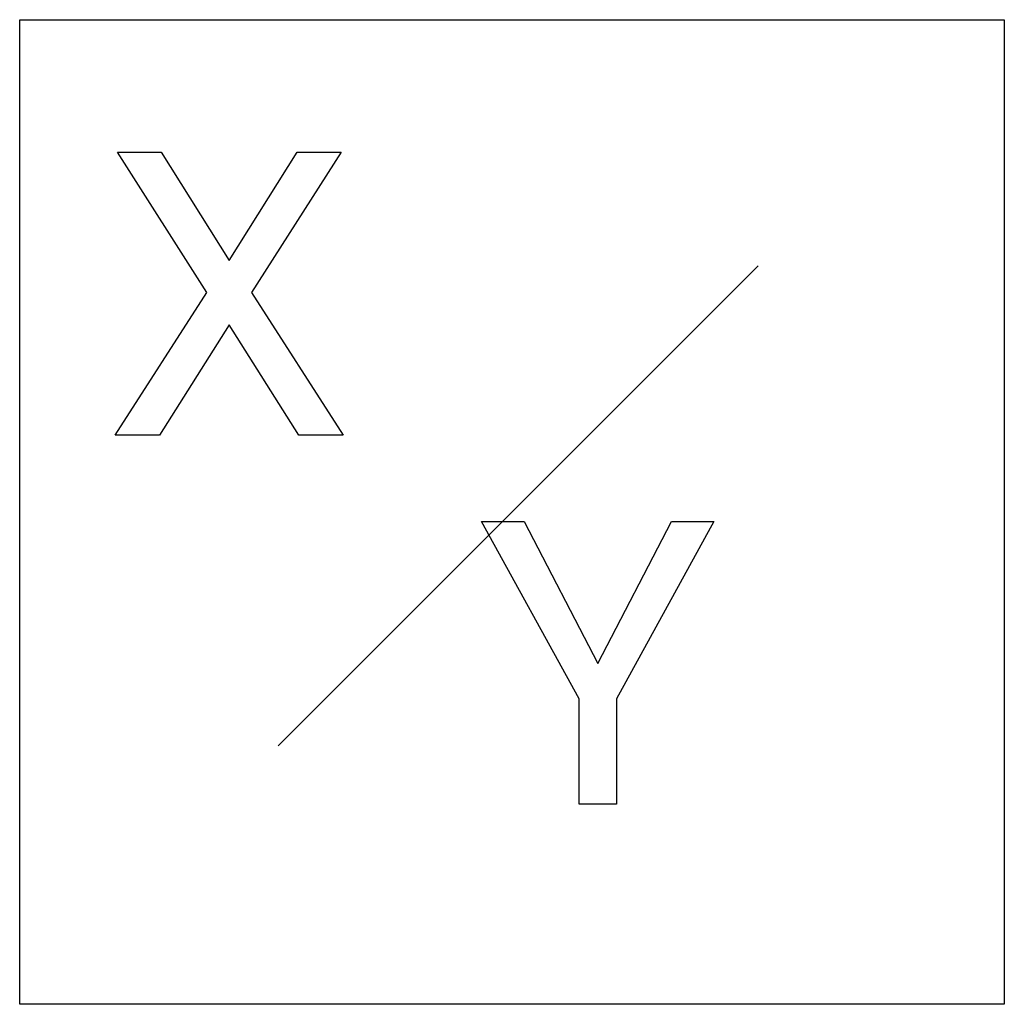
# Model space of a CAD drawing. Extents: x 3.12 to 8.41, y -2.78 to 2.51.
import ezdxf

# ---------------------------------------------------------------- set-up
doc = ezdxf.new("R2010")
doc.units = 0
doc.layers.add('DEFAULT_255_1_604', color=255, linetype='CONTINUOUS')
doc.layers.add('DEFAULT_255_2_778', color=255, linetype='CONTINUOUS')

msp = doc.modelspace()

# ---------------------------------------------------------------- linework, layer by layer
at = {"layer": 'DEFAULT_255_1_604'}
for p, q in [((4.1219, 1.0477), (3.6406, 1.8015)), ((3.6406, 1.8015), (3.8755, 1.8015)), ((3.8755, 1.8015), (4.242, 1.2189)), ((4.242, 1.2189), (4.6064, 1.8015)), ((4.8423, 1.8015), (4.3621, 1.0477)), ((4.6064, 1.8015), (4.8423, 1.8015)), ((3.6291, 0.2813), (4.1219, 1.0477)), ((4.3621, 1.0477), (4.8538, 0.2813)), ((4.242, 0.8743), (3.8661, 0.2813)), ((4.6158, 0.2813), (4.242, 0.8743)), ((3.8661, 0.2813), (3.6291, 0.2813)), ((4.8538, 0.2813), (4.6158, 0.2813)), ((6.1219, -1.1362), (5.5978, -0.1829)), ((5.5978, -0.1829), (5.8275, -0.1829)), ((5.8275, -0.1829), (6.2221, -0.9461)), ((6.2221, -0.9461), (6.6189, -0.1829)), ((6.8465, -0.1829), (6.3224, -1.1362)), ((6.6189, -0.1829), (6.8465, -0.1829)), ((6.1219, -1.7031), (6.1219, -1.1362)), ((6.3224, -1.1362), (6.3224, -1.7031)), ((6.3224, -1.7031), (6.1219, -1.7031))]:
    msp.add_line(p, q, dxfattribs=at)
at = {"layer": 'DEFAULT_255_2_778'}
for p, q in [((3.1155, 2.5135), (8.4072, 2.5135)), ((3.1155, -2.7782), (3.1155, 2.5135)), ((8.4072, 2.5135), (8.4072, -2.7782)), ((7.0843, 1.1906), (4.5046, -1.3891)), ((8.4072, -2.7782), (3.1155, -2.7782))]:
    msp.add_line(p, q, dxfattribs=at)

doc.saveas('drawing.dxf')
